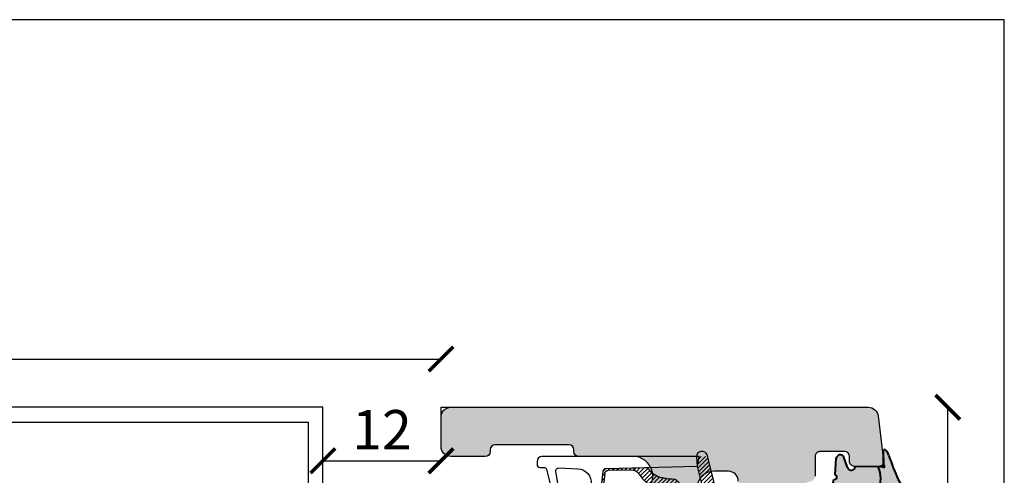
# Model space of a CAD drawing. Units: millimetres. Extents: x 4 to 204, y 4 to 291.
# Drawn here: x 104 to 204, y 245 to 291 of the extents above; entities that cross this region are included whole.
import ezdxf

# ---------------------------------------------------------------- set-up
doc = ezdxf.new("R2010")
doc.units = ezdxf.units.MM
doc.header["$LTSCALE"] = 0.5
doc.layers.add('karm', color=7, linetype='Continuous', lineweight=40)
for name, color, linetype in [('Komposit', 7, 'Continuous'), ('Skraver', 8, 'Continuous'), ('TÆTNING', 8, 'Continuous')]:
    doc.layers.add(name, color=color, linetype=linetype)
doc.styles.get("Standard").update_dxf_attribs({"font": 'arial.ttf'})
doc.dimstyles.new('UK2', dxfattribs={"dimtxt": 4, "dimasz": 2.5, "dimexe": 1.25, "dimexo": 0.625, "dimtad": 1, "dimtxsty": 'Standard', "dimblk": 'ARCHTICK', "dimcen": 2.5, "dimse1": 1, "dimse2": 1, "dimadec": 1, "dimazin": 0, "dimtfac": 1, "dimtmove": 0, "dimatfit": 3, "dimfxl": 1, "dimarcsym": 0})

# ---------------------------------------------------------------- blocks, each defined once
blk = doc.blocks.new('A$C7FEF33A5')
at = {"layer": 'Skraver'}
h = blk.add_hatch(dxfattribs=at)
h.set_pattern_fill('_USER', color=256, scale=0.3, angle=135, style=0, pattern_type=0)
h.set_pattern_definition([(225, (-1711.193298063884, -2009.735508541556), (-0.2121320343559642, 0.2121320343559643), [])])
h.paths.add_polyline_path([(4, 11.23773956717559), (2.997275427997465, 11.05709745053719), (0.5358078515218949, 11.67500723723151, 0.5193556715457343), (0.04218139164913737, 11.23160526036372), (0.1764145864576676, 10.08432238607475, 0.3295200211554822), (0.5016731220925976, 9.737344795590616, -0.02411347167857721), (0.7803630672797226, 9.593887976942824, -0.03150036731951283), (0.9802780497129788, 9.461022111794591, -0.03397295346913042), (1.550667037448875, 8.96329134858388, -0.1331319849955), (1.648359852833437, 8.792940308673678, -0.06362348693431771), (1.689943657628646, 8.47214319572231, 0.04214049978601088), (1.731829162905797, 7.986662043234901, 0.005980949910383602), (1.821463691293502, 7.50031419104107, 0.01195553736717529), (1.875007527014986, 7.258749674119827, 0.05013653699209468), (1.9284607659838, 7.108703134311327, 0.0157398180255286), (2.15947790590053, 6.658266051570536, 0.09365367664453286), (2.40922919674631, 6.356971721281298, 0.06435751558156608), (2.888506898790183, 6.054238520990111), (2.792118276424844, 1.761102070584457, -0.3771472989317948), (2.523856985183556, 1.469511514153965), (-0.7730370151957686, 1.119590532000075, 0.3934789996797495), (-1.701789965207354, 0.1221318321695435), (-1.701789965207354, 0.05325103557061084), (-1.793095748091218, 0.04550484649189457, -0.4454802709440145), (-1.901527278500907, 0.1472391835277449, -0.3868136395465515), (-0.7899374051394261, 1.318889965140443), (2.325116672054719, 1.653037210363436, 0.3818082846616987), (2.593115878656135, 1.949816476345404), (2.606469570043373, 4.603700095987733, 0.2226685841488139), (2.499881994292082, 4.834892686036255, 0.06586564291060419), (1.707426812237827, 5.509933697873748, -0.09365367664465656), (1.196983036710662, 6.125721568185327, -0.01573981802497458), (0.9343688502076475, 6.637766553667461, -0.05013653699462306), (0.8070707774736547, 6.995100098019066, -0.0119555373709986), (0.7421448717173007, 7.28801514321276, -0.005980949919534254), (0.647740739321307, 7.800242382656506, -0.03503542873456608), (0.5917620953641745, 8.356749168345232, 0.02004273263115261), (0.3149596042680969, 8.585036172322361, 0.03150036732421597), (0.2303630672649888, 8.641260032788523, 0.01630948922114056), (0.1066125832512625, 8.707423362191548), (-0.4374810385234014, 6.869739732175731, -0.8532722725449478), (-1.209024177624087, 7.080867917819887), (-0.9437461464240187, 9.502943337128272, 0.05645026959100446), (-0.9440784209105004, 9.592976251527944), (-1.177380077060207, 11.58699118222466, -0.4494778852480686), (0.3989276224301648, 12.93707156603978), (4.000000000000455, 12.03659901094943)])
at = {"color": 0}
for p, q in [((4.174130085827528, 11.99305660278151), (0.3989276224301648, 12.93707156603978)), ((-1.177380077060207, 11.58699118222466), (-0.9440784209105004, 9.592976251527944)), ((0.1764145864576676, 10.08432238607475), (0.04193577051682951, 11.23370456909834)), ((0.5358078515218949, 11.67500723723151), (2.99727542799701, 11.05709745053719)), ((2.99727542799701, 11.05709745053719), (4.011992157599707, 10.98828449621851)), ((-0.9437461464240187, 9.502943337128272), (-1.209024177624087, 7.080867917819887)), ((-0.4374810385234014, 6.869739732175731), (0.1097624595849993, 8.718062112478947)), ((2.792118276424844, 1.761102070584457), (2.888506898790183, 6.054238520990111)), ((2.606473087905215, 4.604399228295733), (2.593115878656135, 1.949816476345404)), ((2.325116672054719, 1.653037210363436), (-0.7899374051394261, 1.318889965140443)), ((-0.7730370151957686, 1.119590532000075), (2.523856985183556, 1.469511514153965)), ((-1.793095748091218, 0.04550484649189457), (-1.701789965207354, 0.05325103557061084)), ((-1.701789965207354, 0.05325103557061084), (-1.701789965207354, 0.1221318321695435))]:
    blk.add_line(p, q, dxfattribs=at)
blk.add_lwpolyline([(2.523903808727482, 1.469516483843108, 0.3821944082892861), (2.792237223378834, 1.766399952141001), (3.000844501140818, 11.05774042363828), (3.998210034792464, 11.23741710264858), (3.998210034792464, -4.746748964429571, -0.4142135623730945), (3.498210034792464, -5.246748964429571), (3.198210034792282, -5.246748964429571, -0.4142135623730948), (2.8982100347921, -4.946748964429389), (2.8982100347921, -4.580113293766772, 0.337883122949473), (2.677488242494292, -4.290777907434858), (1.237497667319985, -3.896218937810772, -0.05858910184171068), (1.173184461680648, -3.868414030072927), (-0.447656945012568, -2.929347297987078, -1.000000000000002), (-0.1468709019609378, -2.410186671297197), (0.789061209553438, -2.952437569987524, 0.7191224313243262), (1.297130535247561, -3.126774849260073), (2.481477157591144, -3.328893541038269, 0.4789608461596336), (2.83161551489502, -3.019111980306661), (2.74084322802446, -1.084011781784284, 0.4370524299623322), (1.196417581403693, 0.2462979242791334), (-1.699447316167607, 0.0537226947990348, -0.4133805680778036), (-0.7730370151957686, 1.119590532000075)], format="xyb", close=True, dxfattribs=at)
for points in [[(0.5016731220925976, 9.737344795590616, -0.02411347167857721), (0.7803630672797226, 9.593887976942824, -0.03150036731951283), (0.9802780497129788, 9.461022111794591, -0.03397295346913042), (1.550667037448875, 8.96329134858388, -0.1331319849955), (1.648359852833437, 8.792940308673678, -0.06362348693431771), (1.689943657628646, 8.47214319572231, 0.04214049978601089), (1.731829162905797, 7.986662043234901, 0.005980949910383605), (1.821463691293502, 7.50031419104107, 0.01195553736717529), (1.875007527014986, 7.258749674119827, 0.05013653699209469), (1.9284607659838, 7.108703134311327, 0.01573981802552861), (2.15947790590053, 6.658266051570536, 0.09365367664453285), (2.40922919674631, 6.356971721281298, 0.06435751558156609), (2.888506898790183, 6.054238520990111)], [(0.04595311268894875, 8.736185830675822, -0.0241134716785535), (0.2303630672822692, 8.641260032778519, -0.03150036731949286), (0.3149596042721896, 8.585036172319633, -0.02004273263087094), (0.5917620953641745, 8.356749168346141, 0.03503542879046363), (0.6477407394722832, 7.800242381777025, 0.005980949910383802), (0.7421448717359453, 7.288015143119992, 0.01195553736718145), (0.8070707774732, 6.995100098019066, 0.05013653699211609), (0.934368850199462, 6.637766553684742, 0.01573981802552539), (1.196983036710662, 6.125721568185327, 0.09365367664454213), (1.707426812237827, 5.509933697873748, -0.06586564291053178), (2.499881994291172, 4.834892686038074, 0.06435751558157257)]]:
    blk.add_lwpolyline(points, format="xyb", dxfattribs=at)
for centre, radius, start, end in [((0.2099818653459806, 11.56241649091317), 1.387579574183321, 82.17375898906666, 178.9852115592796), ((0.4448622862473712, 11.27978333385818), 0.4055527458177569, 77.04116812155662, 186.5240155101655), ((4.050233203000062, 11.49758159924568), 0.5107307673369916, 265.7059509528311, 75.96069480914252), ((0.5737045340079021, 10.13080569034082), 0.4000000000000464, 186.6733205728426, 259.6256660245168), ((-1.34136836846028, 9.546492947260958), 0.3999999999995293, 353.7495878578405, 6.673320572842561), ((-0.8064316778118155, 7.03677393756152), 0.4050000000000064, 173.7495878578951, 335.6424161170029), ((2.306475330348803, 4.605559168333457), 0.3000000000001741, 359.7784672191779, 49.85764724618432), ((-0.7017899652073538, 0.1221318321695435), 1.200000000000051, 94.21252437608906, 178.8011247955555), ((-0.7017899652073538, 0.1221318321695435), 1, 94.0856167799786, 180), ((2.293119676367496, 1.951325983647621), 0.3000000000000623, 276.1226217928421, 359.7117041249978), ((2.49219386031973, 1.767835912291048), 0.3000000000001942, 276.0584951927995, 358.7138229499192), ((-1.801549169059399, 0.1451469042476674), 0.09999999999996098, 178.8011247956076, 274.8492406482649)]:
    blk.add_arc(centre, radius, start, end, dxfattribs=at)
blk = doc.blocks.new('udv-fuge')
at = {"layer": 'karm'}
for color, points in [(254, [(-0.6625218668420985, -0.8925124489951486, 0.142427894999856), (-0.290028550389934, -1.502184403642786, 0.6516607429880387), (-0.1226444858773448, -1.428299089203392), (-0.1226092307958879, 0.06808312349039625, -2.414640084314253), (-0.02195081509194097, 0.1687116547736878), (0.4565517495786935, 0.1686942046499098, -0.2188322095735023), (0.4328898454652972, 2.668742454540734), (-0.1613788300171564, 2.668739171450397, -0.1414019764095994), (-2.457968289997325, 4.146840946225893, 0.6612450835470102), (-2.845999614823768, 3.756810054453126, -0.06167248314851547)]), (254, [(0.7658267932595209, 2.961324303562833, 0.9334393802037716), (2.510075057401309, 2.961324303564652), (2.428956106868327, 3.604384213797857, 0.695756748469437), (0.8540540935748595, 3.636093011365119)]), (251, [(-0.1226092307958879, 0.06808312349039625), (-0.1226068594376102, 0.1687341020942767), (-0.02195081204695271, 0.1687271680393678, 2.414376927515049)])]:
    blk.add_hatch(color=color, dxfattribs=at).paths.add_polyline_path(points)
h = blk.add_hatch(color=251, dxfattribs=at)
edge = h.paths.add_edge_path()
edge.add_line((2.773755465244221, 0.1685345757186951), (0.4565517495786935, 0.1686942046499098))
edge.add_arc((3.164072651728247, 1.444455849991755), 2.993031441750795, 155.8550995145572, 205.2294289637149, ccw=False)
edge.add_line((0.4328898454652972, 2.668742454540734), (0.838064296515995, 2.668744692963628))
edge.add_arc((1.637950925330415, 3.021443076314426), 0.8741937820512108, 203.7943837026277, 336.2062493687669)
edge.add_line((2.437841451125905, 2.668753531078437), (3.712353841339109, 2.668760572237261))
edge.add_line((3.712353841339109, 2.668760572237261), (4.244018866894521, 3.850564969968218))
edge.add_arc((4.753274934529372, 3.571991144845924), 0.580469739491525, -10.837467713644116, 151.3204092071307, ccw=False)
edge.add_line((5.323391709184989, 3.462849119378916), (4.942614339829788, 1.473811764154561))
edge.add_arc((4.851777248545886, 1.257282395020411), 0.234811296258148, 67.24127104133142, 257.812166053312)
edge.add_line((4.802204533541271, 1.027763570568823), (4.703699435092176, -0.6494062691353975))
edge.add_arc((4.287792174406832, -0.5781025494115966), 0.4219752006175974, 206.4849183447127, 350.27170785524646, ccw=False)
edge.add_line((3.910102519635302, -0.7662875504474869), (3.560318490176769, 0.2958691710509811))
edge.add_arc((3.177348522435977, 0.1685060663648983), 0.4035930581992488, 18.39541360519409, 179.995952691446)
at = {"layer": 'karm', "color": 7}
for p, q in [((0.7658267932595209, 2.961324303562833), (0.8540540935748595, 3.636093011365119)), ((2.510075057401309, 2.961324303564652), (2.428956106868327, 3.604384213797857)), ((4.244018866894521, 3.850564969968218), (3.712353841339109, 2.668760572237261)), ((5.323391709184989, 3.462849119378916), (4.942614339829788, 1.473811764154561)), ((-0.1226068593211949, -0.7099404849896018), (-0.1226068593211949, 0.168715325517951)), ((0.4565517495750555, 0.1686942046499098), (-0.1226068593211949, 0.168715325517951)), ((-0.1225980405258724, -0.70995926217347), (-0.1225980405258724, 0.1686965483340828)), ((3.560318490176769, 0.2958691710509811), (3.910102519635302, -0.7662875504474869))]:
    blk.add_line(p, q, dxfattribs=at)
at = {"layer": 'karm', "color": 7, "lineweight": -2}
for p, q in [((0.4328898454652972, 2.668742454540734), (-0.1613788300171564, 2.668739171450397)), ((2.773953180155559, 2.668533947905416), (2.437756327645957, 2.668560536362747)), ((2.773764284039544, 0.1685157985348269), (-0.1226068593211949, 0.168715325517951)), ((2.773755465244221, 0.1685345757186951), (0.4565517495786935, 0.1686942046499098))]:
    blk.add_line(p, q, dxfattribs=at)
at = {"layer": 'karm', "color": 7, "ltscale": 10}
for p, q in [((0.4328898454652972, 2.668742454540734), (0.838064296515995, 2.668744692963628)), ((2.437841451125905, 2.668753531078437), (3.712353841339109, 2.668760572237261)), ((4.802204533541271, 1.027763570568823), (4.703699435092176, -0.6494062691353975))]:
    blk.add_line(p, q, dxfattribs=at)
at = {"layer": 'karm', "color": 7, "linetype": 'Continuous'}
for p, q in [((-0.1226068593211949, 0.1687391714503974), (-0.1226444858773448, -1.428299089203392)), ((-0.1225980405258724, 0.1687203942665292), (-0.1226356670856603, -1.428317866385441))]:
    blk.add_line(p, q, dxfattribs=at)
at = {"layer": 'karm', "color": 7, "ltscale": 10}
for centre, radius, start, end in [((-2.568999664000103, 3.869266646536744), 0.2989572843410512, 68.19829617105883, 202.0961956883824), ((1.251372398538706, 7.386995858661066), 4.925222045776404, 221.1376143593905, 253.3311278091515), ((-20.52940401086448, -7.385288042079083), 20.90093636722207, 18.09811763220869, 32.21453049857293), ((0.5721576300522884, -0.5567839026107322), 1.279510498944376, 195.211820958479, 227.6358157505194), ((4.287792174406832, -0.5781025494115966), 0.4219752006175974, 206.4849183447186, 350.2717078552465), ((-0.2226444858504237, -1.428296733181014), 0.1, 227.6358157505194, 359.9986500994466)]:
    blk.add_arc(centre, radius, start, end, dxfattribs=at)
at = {"layer": 'karm', "color": 7}
for centre, radius, start, end in [((1.635626866328721, 3.328280446282406), 0.8400027228140726, 19.18951945445336, 158.5036261146695), ((4.753274934529372, 3.571991144845924), 0.580469739491525, 349.1625322863559, 151.3204092071369), ((3.164072651728247, 1.444455849991755), 2.993031441750795, 155.8550995145572, 205.2294289637149), ((1.637950925330415, 3.021443076314426), 0.8741937820510715, 183.9433737877553, 356.0566262122446), ((1.637950925330415, 3.021443076314426), 0.8741937820512108, 203.7943837026224, 336.2062493687669), ((4.851777248545886, 1.257282395020411), 0.234811296258148, 67.24127104133142, 257.812166053312), ((-0.1226068593211949, 0.1687391714503974), 0.1006560479879681, 0.01320440079756174, 270), ((3.177348522435977, 0.1685060663648983), 0.4035930581992488, 18.39541360519409, 179.995952691446)]:
    blk.add_arc(centre, radius, start, end, dxfattribs=at)
blk = doc.blocks.new('_ArchTick')
at = {"color": 0, "linetype": 'ByBlock', "const_width": 0.15}
blk.add_lwpolyline([(-0.5, -0.5), (0.5, 0.5)], dxfattribs=at)
blk = doc.blocks.new('*D9')
at = {"layer": 'Defpoints', "color": 0, "transparency": 16777216}
for p in [(147.1720180548743, 256.7793281569271), (17.17220110963945, 251.8748719108927), (147.1720180548743, 251.8748719108927)]:
    blk.add_point(p, dxfattribs=at)
at = {"layer": 'Komposit', "color": 0, "lineweight": -2, "transparency": 16777216}
blk.add_line((17.17220110963945, 256.7793281569271), (147.1720180548743, 256.7793281569271), dxfattribs=at)
at = {"layer": 'Komposit', "color": 0, "lineweight": -2, "transparency": 16777216, "xscale": 2.499999821085245, "yscale": 2.499999821085245, "zscale": 2.499999821085245, "rotation": 180}
blk.add_blockref('_ArchTick', (17.17220110963945, 256.7793281569271), dxfattribs=at)
at = {"layer": 'Komposit', "color": 0, "lineweight": -2, "transparency": 16777216, "xscale": 2.499999821085245, "yscale": 2.499999821085245, "zscale": 2.499999821085245}
blk.add_blockref('_ArchTick', (147.1720180548743, 256.7793281569271), dxfattribs=at)
at = {"layer": 'Komposit', "color": 0, "transparency": 16777216, "insert": (82.1721095822569, 259.4479841733094), "char_height": 3.999999713736393, "attachment_point": 5}
blk.add_mtext('130', dxfattribs=at)
blk = doc.blocks.new('*D11')
at = {"layer": 'Defpoints', "color": 0, "transparency": 16777216}
for p in [(135.1720189136652, 251.8748719108927), (147.1720180548743, 251.8748719108927), (147.1720180548743, 246.4431501543542)]:
    blk.add_point(p, dxfattribs=at)
at = {"layer": 'Komposit', "color": 0, "lineweight": -2, "transparency": 16777216}
blk.add_line((135.1720189136652, 246.4431501543542), (147.1720180548743, 246.4431501543542), dxfattribs=at)
at = {"layer": 'Komposit', "color": 0, "lineweight": -2, "transparency": 16777216, "xscale": 2.499999821085245, "yscale": 2.499999821085245, "zscale": 2.499999821085245, "rotation": 180}
blk.add_blockref('_ArchTick', (135.1720189136652, 246.4431501543542), dxfattribs=at)
at = {"layer": 'Komposit', "color": 0, "lineweight": -2, "transparency": 16777216, "xscale": 2.499999821085245, "yscale": 2.499999821085245, "zscale": 2.499999821085245}
blk.add_blockref('_ArchTick', (147.1720180548743, 246.4431501543542), dxfattribs=at)
at = {"layer": 'Komposit', "color": 0, "transparency": 16777216, "insert": (141.1720184842698, 249.0763355047892), "char_height": 3.999999713736393, "attachment_point": 5}
blk.add_mtext('12', dxfattribs=at)
blk = doc.blocks.new('*D14')
at = {"color": 0, "lineweight": -2, "transparency": 16777216}
blk.add_line((198.6443851130639, 94.87488314673953), (198.6443851130639, 251.8748719108927), dxfattribs=at)
at = {"layer": 'Defpoints', "color": 0, "transparency": 16777216}
for p in [(190.5864505164043, 251.8748719108927), (198.6443851130639, 251.8748719108927), (189.1720150491028, 94.87488314673953)]:
    blk.add_point(p, dxfattribs=at)
at = {"color": 0, "lineweight": -2, "transparency": 16777216, "xscale": 2.499999821085245, "yscale": 2.499999821085245, "zscale": 2.499999821085245}
for p, rotation in [((198.6443851130639, 251.8748719108927), 90), ((198.6443851130639, 94.87488314673953), 270)]:
    blk.add_blockref('_ArchTick', p, dxfattribs=dict(at, rotation=rotation))
at = {"color": 0, "transparency": 16777216, "insert": (195.9770933530642, 173.3748775288161), "char_height": 3.999999713736393, "attachment_point": 5, "rotation": 90}
blk.add_mtext('157', dxfattribs=at)

msp = doc.modelspace()

# ---------------------------------------------------------------- hatches: boundary and pattern name
at = {"layer": 'Skraver', "linetype": 'Continuous'}
h = msp.add_hatch(color=252, dxfattribs=at)
edge = h.paths.add_edge_path()
edge.add_line((191.1720155594066, 155.8748787812195), (190.8455056968726, 155.8748787812195))
edge.add_line((190.8455056968726, 155.8748787812195), (182.1720155500679, 155.8748787812195))
edge.add_arc((182.1720155500677, 156.8748787096526), 0.9999999284340981, 179.999999999987, 270, ccw=False)
edge.add_line((181.1720156216336, 156.8748787096536), (181.1720156216336, 159.3748785307388))
edge.add_arc((182.1720155500677, 159.3748785307388), 0.9999999284340981, 90, 180, ccw=False)
edge.add_line((182.1720155500677, 160.3748784591729), (182.404066341029, 160.3748784591729))
edge.add_arc((182.404066341029, 159.374878530737), 0.999999928435235, 419.99999999997715, 449.9999999999479, ccw=False)
edge.add_line((182.904066305246, 160.240903872545), (183.5380408560892, 159.8748784949559))
edge.add_line((183.5380408560893, 159.8748784949559), (186.6720152280177, 159.8748784949559))
edge.add_arc((186.6720152280175, 161.8748783518241), 1.999999856868196, 270, 360)
edge.add_arc((186.6720152280175, 161.8748783518232), 1.999999856868196, 360.0000000000065, 450)
edge.add_line((186.6720152280175, 163.8748782086923), (167.1720166235526, 163.8748782086923))
edge.add_arc((167.1720166235527, 164.8748781371264), 0.9999999284340981, 180, 270, ccw=False)
edge.add_line((166.1720166951186, 164.8748781371264), (166.1720166951177, 165.0248781263911))
edge.add_arc((166.9220166414441, 165.0248781263911), 0.7499999463255735, 90, 180, ccw=False)
edge.add_line((166.9220166414441, 165.7748780727167), (167.9720165663037, 165.7748780727167))
edge.add_arc((167.972016566303, 166.2748780369337), 0.4999999642170491, 270, 360)
edge.add_line((168.4720165305198, 166.2748780369337), (168.4720165305198, 166.8748779939945))
edge.add_arc((169.4720164589539, 166.8748779939945), 0.9999999284340981, 90, 180, ccw=False)
edge.add_line((169.4720164589539, 167.8748779224287), (177.2445968730692, 167.8748779224282))
edge.add_arc((177.2445968730701, 168.6248778687542), 0.7499999463260283, 270, 374.9999999999351)
edge.add_line((177.969041190941, 168.8189921386881), (177.531645686152, 170.4513743855619))
edge.add_arc((179.2220157611864, 170.9043076820748), 1.749999874759642, 179.9999999999553, 194.9999999999331, ccw=False)
edge.add_line((177.4720158864268, 170.9043076820757), (177.4720158864277, 176.8454473039907))
edge.add_arc((179.2220157611864, 176.8454473039914), 1.749999874759672, 165.0000000000597, 180.0000000000223, ccw=False)
edge.add_line((177.531645686154, 177.2983806005047), (177.9690411909411, 178.9307628473772))
edge.add_arc((177.2445968730683, 179.124877117312), 0.7499999463258958, 345.0000000000481, 450)
edge.add_line((177.2445968730683, 179.8748770636376), (169.472016458953, 179.8748770636376))
edge.add_arc((169.4720164589539, 180.8748769920717), 0.9999999284340981, 179.9999999999349, 270, ccw=False)
edge.add_line((168.4720165305198, 180.8748769920726), (168.4720165305216, 181.474876949132))
edge.add_arc((167.9720165663048, 181.4748769491325), 0.4999999642170491, 360, 450)
edge.add_line((167.9720165663048, 181.9748769133496), (167.1720166235573, 181.9748769133496))
edge.add_arc((167.1720166235564, 182.9748768417837), 0.9999999284340981, 180, 270, ccw=False)
edge.add_line((166.1720166951222, 182.9748768417837), (166.1720166951222, 191.774876212003))
edge.add_arc((165.1720167666881, 191.774876212003), 0.9999999284340981, 360, 450)
edge.add_line((165.1720167666881, 192.7748761404371), (163.1720169098199, 192.7748761404371))
edge.add_arc((163.1720169098198, 193.7748760688712), 0.9999999284340981, 180, 270, ccw=False)
edge.add_line((162.1720169813859, 193.7748760688712), (162.1720169813859, 195.7748759257394))
edge.add_arc((163.1720169098198, 195.7748759257394), 0.9999999284340981, 90, 180, ccw=False)
edge.add_line((163.1720169098198, 196.7748758541735), (166.6720166593355, 196.7748758541735))
edge.add_arc((166.6720166593357, 197.7748757826085), 0.9999999284350076, 270.0000000000521, 359.9999999999479)
edge.add_line((167.6720165877698, 197.7748757826076), (167.6720165877698, 198.7748757110417))
edge.add_arc((166.6720166593302, 198.7748757110353), 0.9999999284404646, 360.0000000003648, 449.9999999996352)
edge.add_line((166.6720166593357, 199.7748756394758), (163.17201690982, 199.7748756394758))
edge.add_arc((163.1720169098198, 200.7748755679099), 0.9999999284340981, 180, 270, ccw=False)
edge.add_line((162.1720169813859, 200.7748755679099), (162.1720169813859, 202.7748754247781))
edge.add_arc((163.172016909818, 202.7748754247799), 0.9999999284322791, 90.00000000010431, 180.0000000001042, ccw=False)
edge.add_line((163.1720169098162, 203.7748753532122), (165.1720167666844, 203.7748753532122))
edge.add_arc((165.1720167666845, 204.7748752816463), 0.9999999284343255, 270, 359.999999999974)
edge.add_line((166.1720166951186, 204.7748752816454), (166.1720166951222, 215.7748744944209))
edge.add_arc((167.1720166235582, 215.7748744944204), 0.9999999284350076, 90.00000000005213, 179.9999999999479, ccw=False)
edge.add_line((167.1720166235564, 216.7748744228554), (168.4445975028527, 216.7748744228554))
edge.add_arc((168.4445975028527, 217.5248743691797), 0.7499999463244368, 270, 375.0000000001389)
edge.add_line((169.1690418207236, 217.7189886391159), (168.7316463159355, 219.3513708859888))
edge.add_arc((170.4220163909508, 219.8043041825034), 1.749999874743304, 179.9999999999702, 195.0000000001226, ccw=False)
edge.add_line((168.6720165162073, 219.8043041825043), (168.6720165162073, 232.9454432891392))
edge.add_arc((170.4220163909508, 232.9454432891424), 1.749999874743301, 164.9999999998774, 180.0000000000968, ccw=False)
edge.add_line((168.7316463159345, 233.3983765856566), (169.1690418207226, 235.0307588325295))
edge.add_arc((168.4445975028527, 235.2248731024653), 0.7499999463244922, 344.9999999999114, 450.0000000000695)
edge.add_line((168.4445975028527, 235.97487304879), (167.1720166235573, 235.9748730487886))
edge.add_arc((167.1720166235564, 236.9748729772231), 0.9999999284340981, 180, 270, ccw=False)
edge.add_line((166.1720166951222, 236.9748729772231), (166.1720166951222, 238.1248728949238))
edge.add_arc((165.4220167487968, 238.1248728949238), 0.7499999463255735, 360, 450)
edge.add_line((165.4220167487968, 238.8748728412494), (163.17201690982, 238.8748728412494))
edge.add_arc((163.1720169098198, 239.8748727696835), 0.9999999284340981, 180, 270, ccw=False)
edge.add_line((162.1720169813859, 239.8748727696835), (162.1720169813859, 242.3748725907687))
edge.add_arc((163.1720169098198, 242.3748725907687), 0.9999999284340981, 90, 180, ccw=False)
edge.add_line((163.1720169098198, 243.3748725192028), (163.4040677007811, 243.3748725192028))
edge.add_arc((163.4040677007811, 242.3748725907678), 0.9999999284345529, 419.9999999999576, 449.9999999999479, ccw=False)
edge.add_line((163.9040676649981, 243.2408979325749), (164.5380422158413, 242.8748725549858))
edge.add_line((164.5380422158414, 242.8748725549858), (166.9220166414479, 242.8748725549858))
edge.add_arc((166.6720166593393, 244.874872411854), 2.015564292828951, 277.1250163489017, 442.8749836510981)
edge.add_line((166.9220166414477, 246.8748722687222), (161.1720170529526, 246.8748722687222))
edge.add_arc((161.1720170529536, 247.3748722329392), 0.4999999642170491, 180, 270, ccw=False)
edge.add_line((160.6720170887365, 247.3748722329392), (160.6720170887365, 247.5748722186249))
edge.add_arc((160.1720171245195, 247.5748722186249), 0.4999999642170491, 360, 450)
edge.add_line((160.1720171245195, 248.074872182842), (152.6720176612628, 248.074872182842))
edge.add_arc((152.6720176612619, 247.5748722186249), 0.4999999642170491, 89.99999999999999, 180)
edge.add_line((152.1720176970448, 247.5748722186249), (152.1720176970448, 247.3748722329392))
edge.add_arc((151.6720177328278, 247.3748722329392), 0.4999999642170491, 270, 360, ccw=False)
edge.add_line((151.6720177328278, 246.8748722687222), (148.1720179833085, 246.8748722687222))
edge.add_arc((148.1720179833085, 247.8748721971563), 0.9999999284340981, 180, 270, ccw=False)
edge.add_line((147.1720180548743, 247.8748721971563), (147.1720180548743, 250.8748719824586))
edge.add_arc((148.1720179833085, 250.8748719824586), 0.9999999284340981, 90, 180, ccw=False)
edge.add_line((148.1720179833085, 251.8748719108926), (190.5864505164051, 251.8748719108926))
edge.add_arc((190.586450516405, 250.8748719824595), 0.9999999284329613, 366.99999999997317, 449.9999999999479, ccw=False)
edge.add_line((191.5789965970121, 250.9967413171426), (192.1390189633628, 246.4357251581793))
edge.add_arc((191.6427459230592, 246.3747904908373), 0.4999999642170759, 269.999003549334, 367.0000000000056, ccw=False)
edge.add_line((191.6427372273865, 245.8747905266962), (189.1720587180913, 245.8748334951187))
edge.add_arc((189.1720674137641, 246.3748334592598), 0.4999999642169483, 179.9982755814803, 269.999003549334, ccw=False)
edge.add_line((188.6720674497726, 246.3748485076489), (188.6720824972313, 246.8748175554379))
edge.add_arc((188.1720825332407, 246.8748326038275), 0.4999999642174936, 359.9982755815063, 449.9963369278888)
edge.add_line((188.1721144995724, 247.3748325670232), (185.6721806142918, 247.3749923944666))
edge.add_arc((185.672148647961, 246.8749924312713), 0.4999999642170783, 449.9963369279409, 539.9985965996939)
edge.add_line((185.1721486838931, 246.8750046782483), (185.1720994847971, 244.866382781668))
edge.add_arc((184.6720995207309, 244.8663950286454), 0.4999999642169709, 288.00000000002007, 359.99859659969394, ccw=False)
edge.add_line((184.8266080068611, 244.3908668045297), (180.3114900058527, 242.9238160351885))
edge.add_arc((180.0024730335897, 243.8748724834208), 0.9999999284350571, 270.00000000010425, 288.00000000011113, ccw=False)
edge.add_line((180.0024730335915, 242.8748725549858), (178.3720158220189, 242.8748725549858))
edge.add_arc((178.372015822019, 243.8748724834199), 0.9999999284340981, 180, 270, ccw=False)
edge.add_line((177.3720158935848, 243.8748724834199), (177.3720158935848, 244.3748724476369))
edge.add_arc((176.3720159651507, 244.3748724476369), 0.9999999284340981, 360, 450)
edge.add_line((176.3720159651507, 245.374872376071), (174.9220160689205, 245.374872376071))
edge.add_arc((174.9220160689206, 243.6248725013113), 1.749999874759672, 89.99999999999999, 180)
edge.add_line((173.172016194161, 243.6248725013113), (173.172016194161, 188.1248764732189))
edge.add_arc((174.9220160689206, 188.1248764732189), 1.749999874759672, 180, 270)
edge.add_line((174.9220160689206, 186.3748765984592), (176.3720159651508, 186.3748765984592))
edge.add_arc((176.3720159651507, 187.3748765268933), 0.9999999284340981, 270, 360)
edge.add_line((177.3720158935848, 187.3748765268933), (177.3720158935848, 187.8748764911104))
edge.add_arc((178.372015822019, 187.8748764911104), 0.9999999284340981, 90, 180, ccw=False)
edge.add_line((178.372015822019, 188.8748764195445), (180.0024730335952, 188.8748764195445))
edge.add_arc((180.0024730335933, 187.8748764911095), 0.9999999284350076, 431.9999999998888, 449.99999999989575, ccw=False)
edge.add_line((180.3114900058554, 188.8259329393417), (184.8266080068601, 187.3588821699983))
edge.add_arc((184.6720995207309, 186.883353945883), 0.499999964216242, 360.00140340020187, 432.00000000000534, ccw=False)
edge.add_line((185.1720994847969, 186.8833661928591), (185.172148683892, 184.8747442962838))
edge.add_arc((185.6721486479601, 184.8747565432612), 0.4999999642174257, 180.0014034003581, 270.003663072007)
edge.add_line((185.6721806142909, 184.3747565800655), (188.1721144995734, 184.3749164075089))
edge.add_arc((188.1720825332425, 184.8749163707037), 0.4999999642166235, 270.003663072007, 360.0017244185718)
edge.add_line((188.6720824972322, 184.8749314190937), (188.6720674497735, 185.3749004668823))
edge.add_arc((189.1720674137641, 185.3749155152714), 0.4999999642170389, 90.00099645066598, 180.0017244185197, ccw=False)
edge.add_line((189.172058718093, 185.8749154794129), (191.6719975165001, 185.8749589567104))
edge.add_arc((191.6720062121719, 185.3749589925693), 0.499999964216721, 1.871947182507938e-05, 90.0009964507181, ccw=False)
edge.add_line((192.172006176389, 185.3749591559273), (192.1720153612144, 157.2624511567577))
edge.add_line((192.1720153612134, 157.2624511567579), (192.1720154878406, 156.8748790363695))
edge.add_arc((191.1720155594076, 156.8748787096526), 0.9999999284336967, 269.99999999997397, 360.0000187194588, ccw=False)
edge = h.paths.add_edge_path(flags=16)
edge.add_arc((187.6720151564516, 168.8748778508627), 0.9999999284340981, 270, 360, ccw=False)
edge.add_line((187.6720151564516, 167.8748779224287), (181.9720155643811, 167.8748779224287))
edge.add_arc((181.9720155643802, 168.8748778508627), 0.9999999284340981, 180, 270, ccw=False)
edge.add_line((180.972015635946, 168.8748778508627), (180.972015635946, 180.8749486232401))
edge.add_arc((181.9720155643802, 180.8749486232399), 0.9999999284340981, 90, 180, ccw=False)
edge.add_line((181.9720155643802, 181.874948551674), (187.6720151564516, 181.874948551674))
edge.add_arc((187.6720151564516, 180.8749486232399), 0.9999999284340981, 0, 90, ccw=False)
edge.add_line((188.6720150848857, 180.8749486232399), (188.6720150848848, 168.8748778508625))

# ---------------------------------------------------------------- linework, layer by layer
at = {"linetype": 'Continuous'}
msp.add_lwpolyline([(4.345803940652331, 4.383657355640025), (204.3964788029789, 4.383657355640025), (204.3964788029789, 291.2547255264526), (4.345803940652331, 291.2547255264526)], close=True, dxfattribs=at)
at = {"layer": 'Komposit'}
for p, q in [((147.1720180548743, 250.8748719824586), (147.1720180548743, 251.8748719108927)), ((147.1720180548743, 251.8748719108927), (148.1720179833085, 251.8748719108927))]:
    msp.add_line(p, q, dxfattribs=at)
msp.add_lwpolyline([(18.67220100229054, 250.3748720182415), (133.672019021014, 250.3748720182415), (133.672019021014, 225.3748738073891), (145.6720181622233, 225.3748738073891), (147.1720180548743, 225.3748738073891), (147.1720180548743, 226.8748737000403), (135.1720189136652, 226.8748737000403), (135.1720189136652, 251.8748719108927), (17.17220110963945, 251.8748719108927), (17.17220110963945, 133.8750541068658), (42.17219932049181, 133.8750541068658), (42.17219932049181, 121.8750549656566), (43.67219921314302, 121.8750549656566), (43.67219921314302, 123.3750548583077), (43.67219921314302, 135.375053999517), (18.67220100229054, 135.375053999517)], close=True, dxfattribs=at)
for points in [[(166.9220166414477, 242.8748725549858, 0.8827822185373189), (166.9220166414477, 246.8748722687222), (161.1720170529536, 246.8748722687222, -0.414213562373095), (160.6720170887365, 247.3748722329393), (160.6720170887365, 247.574872218625, 0.414213562373095), (160.1720171245195, 248.074872182842), (152.6720176612619, 248.074872182842, 0.414213562373095), (152.1720176970448, 247.574872218625), (152.1720176970448, 247.3748722329393, -0.414213562373095), (151.6720177328278, 246.8748722687222), (148.1720179833085, 246.8748722687222, -0.414213562373095), (147.1720180548743, 247.8748721971563), (147.1720180548743, 250.8748719824586, -0.414213562373095), (148.1720179833085, 251.8748719108927), (190.586450516405, 251.8748719108927, -0.3788661086951879), (191.5789965970121, 250.9967413171426), (192.1390189633628, 246.4357251581789, -0.4504723838030947), (191.6427372273865, 245.8747905266962), (189.1720587180912, 245.8748334951183, -0.4142172837140074), (188.6720674497726, 246.3748485076489), (188.6720824972322, 246.8748175554385, 0.4142036521054708), (188.1721144995724, 247.3748325670232), (185.6721806142928, 247.3749923944666, 0.4142251137517391), (185.1721486838931, 246.8750046782483), (185.1720994847969, 244.8663827816685, -0.3249129262833269)], [(177.3720158935848, 244.374872447637, 0.414213562373095), (176.3720159651507, 245.3748723760711), (174.9220160689206, 245.3748723760711, 0.414213562373095), (173.172016194161, 243.6248725013114)]]:
    msp.add_lwpolyline(points, format="xyb", dxfattribs=at)

# ---------------------------------------------------------------- block references
at = {"layer": 'TÆTNING', "extrusion": (0, 0, -1), "xscale": -0.9999999284340981, "yscale": -0.9999999284340981, "zscale": -0.9999999284340981, "rotation": 270}
msp.add_blockref('A$C7FEF33A5', (-162.1720169813823, 242.8748725549858), dxfattribs=at)
at = {"layer": 'TÆTNING', "rotation": 180}
msp.add_blockref('udv-fuge', (192.0172208756765, 246.0434772341157), dxfattribs=at)

# ---------------------------------------------------------------- dimensions: what is measured, and where the dimension line sits
dim = msp.add_linear_dim(base=(198.6443851130639, 251.8748719108927), p1=(189.1720150491028, 94.87488314673953), p2=(190.5864505164043, 251.8748719108927), angle=90, dimstyle='UK2', override={"dimscale": 0.9999999284340981, "dimlfac": 1.000000071565907})
dim.commit()
dim.dimension.update_dxf_attribs({"geometry": '*D14', "text_midpoint": (195.9770933530642, 173.3748775288161)})
at = {"layer": 'Komposit'}
for base, p1, picture, middle in [((147.1720180548743, 256.7793281569271), (17.17220110963945, 251.8748719108927), '*D9', (82.1721095822569, 256.7793281569271)), ((147.1720180548743, 246.4431501543542), (135.1720189136652, 251.8748719108927), '*D11', (141.1720184842698, 246.4431501543542))]:
    dim = msp.add_linear_dim(base=base, p1=p1, p2=(147.1720180548743, 251.8748719108927), dimstyle='UK2', override={"dimscale": 0.9999999284340981, "dimlfac": 1.000000071565907}, dxfattribs=at)
    dim.commit()
    dim.dimension.update_dxf_attribs({"geometry": picture, "text_midpoint": middle, "dimtype": 160})

doc.saveas('drawing.dxf')
